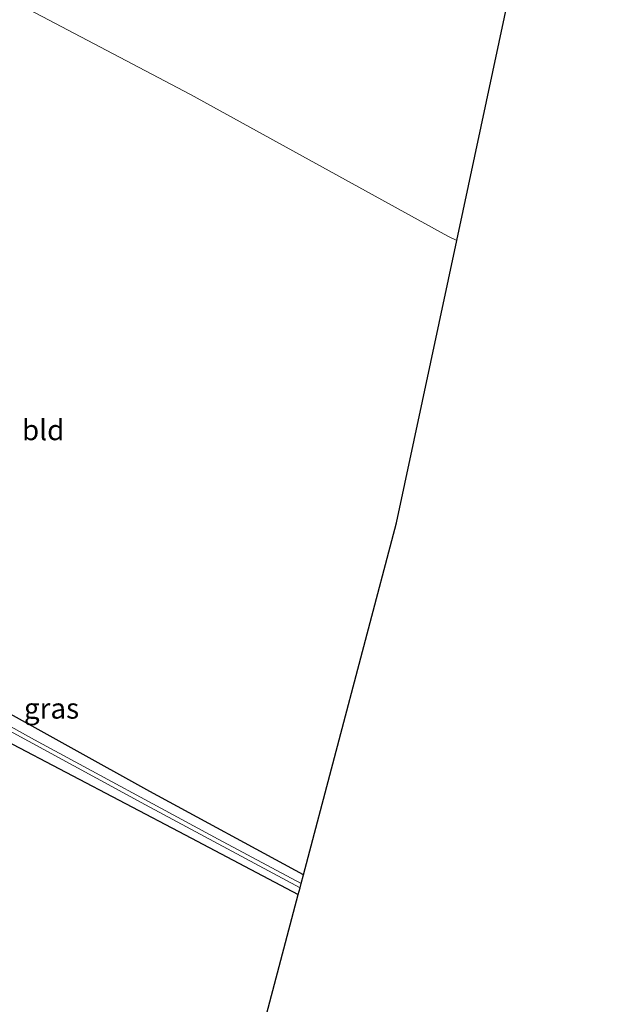
# Model space of a CAD drawing. Units: metres. Extents: x 119992 to 130005, y 406250 to 412500.
# Drawn here: x 120100 to 120171, y 410272 to 410393 of the extents above; entities that cross this region are included whole.
import ezdxf
from ezdxf.enums import TextEntityAlignment as Align

# ---------------------------------------------------------------- set-up
doc = ezdxf.new("R2010")
doc.units = ezdxf.units.M
doc.layers.add('B-ME-GW-INSTEEKWATERGANG-L-B1', color=10, linetype='Continuous')
doc.layers.add('B-ME-KG-KADASTRAAL-OPNAMEDTMGRENS-L-B1', color=10, linetype='Continuous')
for name, color, linetype, lineweight in [('B-ME-IE-GRASLAND-GV-B6', 93, 'Continuous', 18), ('B-ME-IE-GRONDWERKLIJN-GROND_INGERICHT-GV-B6', 253, 'Continuous', 18), ('B-ME-OG-WATER-GV-B6', 153, 'Continuous', 18)]:
    doc.layers.add(name, color=color, linetype=linetype, lineweight=lineweight)
doc.styles.add('NLCS-ISO', font='NLCS-ISO.TTF')

msp = doc.modelspace()

# ---------------------------------------------------------------- linework, layer by layer
at = {"layer": 'B-ME-GW-INSTEEKWATERGANG-L-B1'}
msp.add_polyline3d([(120134.976, 410287.785, 0.53), (120116.138, 410297.995, 0.559), (120086.464, 410314.439, 0.705), (120079.178, 410318.654, 0.481), (120081.765, 410329.036, 0.998), (120081.703, 410330.017, 1.042), (120080.99, 410330.677, 1.042), (120079.523, 410330.97, 1.038), (120078.393, 410330.863, 1.038), (120077.182, 410329.731, 1.048), (120076.496, 410327.219, 0.997), (120073.242, 410311.268, 1.015), (120073.969, 410309.924, 1.018), (120074.94, 410309.291, 1.018), (120076.335, 410308.782, 0.941), (120076.975, 410309.134, 0.876), (120077.102, 410310.179, 0.709), (120077.903, 410311.49, 0.379), (120078.894, 410313.463, 0.508), (120079.21, 410314.171, 0.457), (120080.982, 410313.946, 0.599), (120098.561, 410304.205, 0.668), (120120.487, 410292.7, 0.62), (120134.34, 410285.379, 0.542)], dxfattribs=at)
at = {"layer": 'B-ME-IE-GRASLAND-GV-B6'}
for points in [[(120086.464, 410314.439, 0.705), (120116.138, 410297.995, 0.559), (120134.976, 410287.785, 0.53), (120134.697, 410286.73, -0.274), (120124.525, 410292.168, -0.319), (120102.034, 410304.308, -0.319), (120079.978, 410316.59, -0.364)], [(120095.234, 410307.425, -0.359), (120115.631, 410296.351, -0.416), (120134.556, 410286.195, -0.323), (120134.34, 410285.379, 0.542), (120120.487, 410292.7, 0.62), (120098.561, 410304.205, 0.668)]]:
    msp.add_polyline3d(points, dxfattribs=at)
at = {"layer": 'B-ME-IE-GRONDWERKLIJN-GROND_INGERICHT-GV-B6'}
for points in [[(120109.078, 410451.562, 0.886), (120110.224, 410454.985, 0.928), (120109.689, 410456.97, 0.884), (120113.459, 410474.695, 0.606), (120122.181, 410473.379, 0.606), (120135.396, 410463.298, 1.019), (120164.74, 410441.703, 0.947), (120169.068, 410447.465, 0.932), (120169.962, 410448.775, 0.929), (120162.567, 410406.809, 0.9), (120153.742, 410365.475, 0.814), (120152.667, 410365.981, 0.796), (120121.125, 410383.329, 0.748), (120098.217, 410395.429, 0.739), (120095.905, 410395.977, 0.64), (120098.743, 410406.171, 0.601), (120098.953, 410408.928, 0.908), (120099.776, 410412.962, 0.863), (120100.289, 410415.111, 0.514), (120106.056, 410439.153, 0.839), (120108.548, 410449.687, 0.931), (120108.829, 410450.873, 0.941), (120109.078, 410451.562, 0.886)], [(120083.167, 410334.429, 1.045), (120083.404, 410335.419, 1.079), (120084.12, 410338.642, 1.038), (120090.399, 410370.07, 0.46), (120095.905, 410395.977, 0.64), (120098.217, 410395.429, 0.739), (120121.125, 410383.329, 0.748), (120152.667, 410365.981, 0.796), (120153.742, 410365.475, 0.814), (120146.359, 410330.897, 0.713), (120134.976, 410287.785, 0.53), (120116.138, 410297.995, 0.559), (120086.464, 410314.439, 0.705), (120079.178, 410318.654, 0.481), (120081.765, 410329.036, 0.998), (120082.318, 410331.123, 1.103), (120082.447, 410331.685, 1.045), (120083.167, 410334.429, 1.045)], [(120070.051, 410266.021, 0.709), (120073.32, 410286.652, 0.616), (120075.743, 410299.929, 0.781), (120075.777, 410302.483, 0.949), (120076.563, 410303.801, 0.868), (120077.193, 410307.568, 0.92), (120076.975, 410309.134, 0.876), (120077.102, 410310.179, 0.709), (120077.903, 410311.49, 0.379), (120078.894, 410313.463, 0.508), (120079.21, 410314.171, 0.457), (120080.982, 410313.946, 0.599), (120098.561, 410304.205, 0.668), (120120.487, 410292.7, 0.62), (120134.34, 410285.379, 0.542), (120114.048, 410208.525, 0.628)]]:
    msp.add_polyline3d(points, dxfattribs=at)
at = {"layer": 'B-ME-KG-KADASTRAAL-OPNAMEDTMGRENS-L-B1'}
msp.add_polyline3d([(120097.08, 410105.554, 0.61), (120097.203, 410129.216, 0.746), (120111.357, 410195.855, 0.79), (120114.048, 410208.525, 0.628), (120134.34, 410285.379, 0.542), (120134.556, 410286.195, -0.323), (120134.697, 410286.73, -0.274), (120134.976, 410287.785, 0.53), (120146.359, 410330.897, 0.713), (120153.742, 410365.475, 0.814), (120162.567, 410406.809, 0.9), (120169.962, 410448.775, 0.929), (120171.454, 410457.295, 0.928)], dxfattribs=at)
at = {"layer": 'B-ME-OG-WATER-GV-B6'}
msp.add_polyline3d([(120079.978, 410316.59, -0.364), (120102.034, 410304.308, -0.319), (120124.525, 410292.168, -0.319), (120134.697, 410286.73, -0.274), (120134.556, 410286.195, -0.323), (120115.631, 410296.351, -0.416), (120095.234, 410307.425, -0.359), (120085.833, 410312.616, -0.384), (120078.174, 410316.489, -0.364), (120077.1, 410316.106, -0.396), (120076.319, 410313.07, -0.571), (120075.786, 410310.348, -0.648), (120075.171, 410310.574, -0.648), (120079.21, 410329.908, -0.55), (120079.952, 410329.686, -0.55), (120077.446, 410318.413, -0.4), (120078.024, 410317.551, -0.368), (120079.978, 410316.59, -0.364)], dxfattribs=at)

# ---------------------------------------------------------------- texts
at = {"layer": 'B-ME-IE-GRASLAND-GV-B6', "ltscale": 0.2, "style": 'NLCS-ISO'}
msp.add_text('gras', height=2.5, dxfattribs=at).set_placement((120104.109, 410308.1745), align=Align.MIDDLE_CENTER)
at = {"layer": 'B-ME-IE-GRONDWERKLIJN-GROND_INGERICHT-GV-B6', "ltscale": 0.2, "style": 'NLCS-ISO'}
msp.add_text('bld', height=2.5, dxfattribs=at).set_placement((120103.0866, 410342.2663), align=Align.MIDDLE_CENTER)

doc.saveas('drawing.dxf')
